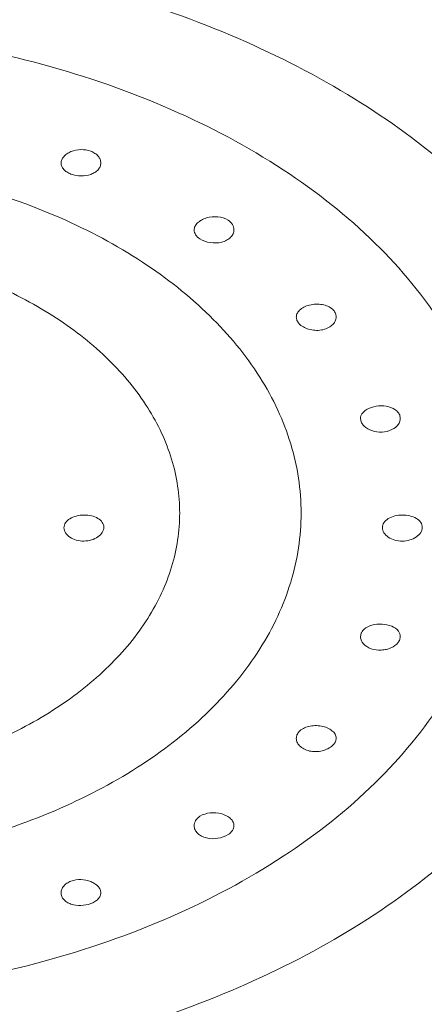
# Model space of a CAD drawing. Units: inches. Extents: x 182 to 297, y 159 to 341.
# Drawn here: x 211 to 212, y 300 to 302 of the extents above; entities that cross this region are included whole.
import ezdxf

# ---------------------------------------------------------------- set-up
doc = ezdxf.new("R2010")
doc.units = ezdxf.units.IN
doc.header["$MEASUREMENT"] = 0
doc.layers.add('02___PRT_ALL_AXES', color=7, linetype='Continuous')

# ---------------------------------------------------------------- blocks, each defined once
blk = doc.blocks.new('block 1974')
at = {"layer": '02___PRT_ALL_AXES', "color": 7, "lineweight": 5, "true_color": 0xffffff}
blk.add_open_spline([(211.353, 300.0403), (211.353, 300.0382), (211.3525, 300.036), (211.3517, 300.034), (211.3508, 300.0318), (211.3494, 300.0299), (211.3478, 300.0281), (211.3459, 300.0261), (211.3438, 300.0245), (211.3415, 300.023), (211.339, 300.0214), (211.3362, 300.0201), (211.3334, 300.019)], degree=3, knots=[0, 0, 0, 0, 1, 1, 1, 2, 2, 2, 3, 3, 3, 4, 4, 4, 4], dxfattribs=at)
blk = doc.blocks.new('block 1978')
at = {"layer": '02___PRT_ALL_AXES', "color": 7, "lineweight": 5, "true_color": 0xffffff}
blk.add_open_spline([(211.6153, 300.1727), (211.6153, 300.1694), (211.6141, 300.1661), (211.6123, 300.1633), (211.6101, 300.1599), (211.6071, 300.1573), (211.6038, 300.1551)], degree=3, knots=[0, 0, 0, 0, 1, 1, 1, 2, 2, 2, 2], dxfattribs=at)
blk = doc.blocks.new('block 1981')
at = {"layer": '02___PRT_ALL_AXES', "color": 7, "lineweight": 5, "true_color": 0xffffff}
blk.add_open_spline([(211.8165, 300.345), (211.8165, 300.3428), (211.816, 300.3406), (211.8152, 300.3386), (211.8142, 300.3363), (211.8128, 300.3343), (211.8112, 300.3325)], degree=3, knots=[0, 0, 0, 0, 1, 1, 1, 2, 2, 2, 2], dxfattribs=at)
blk = doc.blocks.new('block 1982')
at = {"layer": '02___PRT_ALL_AXES', "color": 7, "lineweight": 5, "true_color": 0xffffff}
blk.add_open_spline([(211.9861, 300.7607), (211.9861, 300.7572), (211.985, 300.7537), (211.9832, 300.7507), (211.981, 300.7471), (211.978, 300.7442), (211.9747, 300.7419), (211.9708, 300.7392), (211.9665, 300.7372), (211.9619, 300.7359), (211.9571, 300.7344), (211.952, 300.7337), (211.9469, 300.7336), (211.9419, 300.7336), (211.9368, 300.7343), (211.9319, 300.7357), (211.9274, 300.737), (211.9231, 300.7389), (211.9192, 300.7416), (211.9159, 300.7439), (211.9128, 300.7468), (211.9107, 300.7503), (211.9089, 300.7533), (211.9077, 300.7568), (211.9077, 300.7603)], degree=3, knots=[0, 0, 0, 0, 1, 1, 1, 2, 2, 2, 3, 3, 3, 4, 4, 4, 5, 5, 5, 6, 6, 6, 7, 7, 7, 8, 8, 8, 8], dxfattribs=at)
blk = doc.blocks.new('block 1989')
at = {"layer": '02___PRT_ALL_AXES', "color": 7, "lineweight": 5, "true_color": 0xffffff}
blk.add_open_spline([(211.8716, 300.9605), (211.8709, 300.9612), (211.8703, 300.9618), (211.8698, 300.9625), (211.8682, 300.9643), (211.8668, 300.9664), (211.8659, 300.9686)], degree=3, knots=[0, 0, 0, 0, 1, 1, 1, 2, 2, 2, 2], dxfattribs=at)
blk = doc.blocks.new('block 1990')
at = {"layer": '02___PRT_ALL_AXES', "color": 7, "lineweight": 5, "true_color": 0xffffff}
blk.add_open_spline([(211.9392, 300.9642), (211.936, 300.9595), (211.9313, 300.9559), (211.9261, 300.9534), (211.9201, 300.9505), (211.9136, 300.949), (211.907, 300.9487), (211.9002, 300.9484), (211.8935, 300.9493), (211.887, 300.9515), (211.8813, 300.9534), (211.8758, 300.9564), (211.8716, 300.9605)], degree=3, knots=[0, 0, 0, 0, 1, 1, 1, 2, 2, 2, 3, 3, 3, 4, 4, 4, 4], dxfattribs=at)
blk = doc.blocks.new('block 1991')
at = {"layer": '02___PRT_ALL_AXES', "color": 7, "lineweight": 5, "true_color": 0xffffff}
blk.add_open_spline([(211.943, 300.9756), (211.943, 300.9747), (211.9429, 300.9737), (211.9428, 300.9727), (211.9423, 300.9697), (211.941, 300.9667), (211.9392, 300.9642)], degree=3, knots=[0, 0, 0, 0, 1, 1, 1, 2, 2, 2, 2], dxfattribs=at)
blk = doc.blocks.new('block 1994')
at = {"layer": '02___PRT_ALL_AXES', "color": 7, "lineweight": 5, "true_color": 0xffffff}
blk.add_open_spline([(211.8165, 301.1758), (211.8165, 301.1728), (211.8157, 301.1698), (211.8144, 301.1671), (211.813, 301.1641), (211.8109, 301.1615), (211.8084, 301.1593), (211.8056, 301.1568), (211.8025, 301.1549), (211.7991, 301.1534), (211.7954, 301.1517), (211.7914, 301.1506), (211.7874, 301.1499), (211.7791, 301.1485), (211.7705, 301.149), (211.7623, 301.1515), (211.7551, 301.1537), (211.7482, 301.1573), (211.7433, 301.1628)], degree=3, knots=[0, 0, 0, 0, 1, 1, 1, 2, 2, 2, 3, 3, 3, 4, 4, 4, 5, 5, 5, 6, 6, 6, 6], dxfattribs=at)
blk = doc.blocks.new('block 1995')
at = {"layer": '02___PRT_ALL_AXES', "color": 7, "lineweight": 5, "true_color": 0xffffff}
blk.add_open_spline([(211.6153, 301.3475), (211.6153, 301.3448), (211.6147, 301.3421), (211.6136, 301.3397), (211.6124, 301.337), (211.6107, 301.3346), (211.6087, 301.3326), (211.6064, 301.3303), (211.6038, 301.3284), (211.6009, 301.3269), (211.5978, 301.3252), (211.5945, 301.324), (211.5911, 301.3231), (211.5837, 301.3212), (211.576, 301.321), (211.5684, 301.3222), (211.5613, 301.3233), (211.5543, 301.3256), (211.5483, 301.3295)], degree=3, knots=[0, 0, 0, 0, 1, 1, 1, 2, 2, 2, 3, 3, 3, 4, 4, 4, 5, 5, 5, 6, 6, 6, 6], dxfattribs=at)
blk = doc.blocks.new('block 1997')
at = {"layer": '02___PRT_ALL_AXES', "color": 7, "lineweight": 5, "true_color": 0xffffff}
blk.add_open_spline([(211.353, 301.4792), (211.353, 301.4768), (211.3526, 301.4745), (211.3517, 301.4723), (211.3508, 301.4699), (211.3494, 301.4678), (211.3478, 301.4659), (211.346, 301.4639), (211.3438, 301.4621), (211.3415, 301.4606), (211.339, 301.459), (211.3363, 301.4577), (211.3334, 301.4567), (211.3272, 301.4545), (211.3205, 301.4536), (211.3138, 301.4537), (211.3071, 301.4539), (211.3004, 301.4551), (211.2942, 301.4574)], degree=3, knots=[0, 0, 0, 0, 1, 1, 1, 2, 2, 2, 3, 3, 3, 4, 4, 4, 5, 5, 5, 6, 6, 6, 6], dxfattribs=at)
blk = doc.blocks.new('block 2012')
at = {"layer": '02___PRT_ALL_AXES', "color": 7, "lineweight": 5, "true_color": 0xffffff}
blk.add_open_spline([(211.3589, 300.761), (211.3589, 300.7575), (211.3577, 300.754), (211.3559, 300.7509), (211.3538, 300.7474), (211.3508, 300.7445), (211.3474, 300.7421), (211.3436, 300.7394), (211.3392, 300.7374), (211.3347, 300.736), (211.3299, 300.7345), (211.3248, 300.7338), (211.3197, 300.7337), (211.3146, 300.7336), (211.3096, 300.7342), (211.3047, 300.7356), (211.3002, 300.7369), (211.2959, 300.7388), (211.292, 300.7415), (211.2886, 300.7438), (211.2856, 300.7466), (211.2835, 300.7501), (211.2817, 300.7531), (211.2805, 300.7566), (211.2805, 300.7601)], degree=3, knots=[0, 0, 0, 0, 1, 1, 1, 2, 2, 2, 3, 3, 3, 4, 4, 4, 5, 5, 5, 6, 6, 6, 7, 7, 7, 8, 8, 8, 8], dxfattribs=at)
blk = doc.blocks.new('block 2015')
at = {"layer": '02___PRT_ALL_AXES', "color": 7, "lineweight": 5, "true_color": 0xffffff}
blk.add_open_spline([(211.7433, 301.1628), (211.7417, 301.1646), (211.7404, 301.1667), (211.7394, 301.1689), (211.7386, 301.171), (211.7381, 301.1732), (211.7381, 301.1754)], degree=3, knots=[0, 0, 0, 0, 1, 1, 1, 2, 2, 2, 2], dxfattribs=at)
blk = doc.blocks.new('block 2024')
at = {"layer": '02___PRT_ALL_AXES', "color": 7, "lineweight": 5, "true_color": 0xffffff}
blk.add_open_spline([(211.5483, 301.3295), (211.5451, 301.3317), (211.542, 301.3343), (211.5398, 301.3377), (211.538, 301.3405), (211.5369, 301.3439), (211.5369, 301.3472)], degree=3, knots=[0, 0, 0, 0, 1, 1, 1, 2, 2, 2, 2], dxfattribs=at)
blk = doc.blocks.new('block 2034')
at = {"layer": '02___PRT_ALL_AXES', "color": 7, "lineweight": 5, "true_color": 0xffffff}
blk.add_open_spline([(210.6807, 300.2459), (210.7347, 300.2459), (210.7887, 300.2494), (210.8422, 300.2564), (210.8946, 300.2632), (210.9465, 300.2734), (210.9974, 300.2873), (211.0463, 300.3005), (211.0942, 300.3171), (211.1405, 300.3374), (211.1841, 300.3565), (211.2262, 300.3789), (211.266, 300.405), (211.3027, 300.4291), (211.3375, 300.4564), (211.3689, 300.4873), (211.3978, 300.5156), (211.4238, 300.547), (211.4454, 300.5811), (211.4556, 300.5973), (211.4647, 300.614), (211.4727, 300.6313), (211.4805, 300.6481), (211.4871, 300.6653), (211.4925, 300.683), (211.4977, 300.7003), (211.5017, 300.7179), (211.5044, 300.7357), (211.507, 300.7533), (211.5084, 300.7711), (211.5084, 300.7889), (211.5084, 300.8067), (211.507, 300.8246), (211.5044, 300.8422), (211.5017, 300.86), (211.4977, 300.8776), (211.4925, 300.8949), (211.4871, 300.9125), (211.4805, 300.9298), (211.4727, 300.9466), (211.4647, 300.9639), (211.4556, 300.9806), (211.4454, 300.9967), (211.4238, 301.0309), (211.3978, 301.0623), (211.3689, 301.0906), (211.3375, 301.1215), (211.3027, 301.1488), (211.266, 301.1729), (211.2262, 301.199), (211.1841, 301.2213), (211.1405, 301.2404), (211.0942, 301.2607), (211.0463, 301.2773), (210.9974, 301.2906), (210.9465, 301.3045), (210.8946, 301.3147), (210.8422, 301.3215), (210.7887, 301.3285), (210.7347, 301.3319), (210.6807, 301.3319)], degree=3, knots=[0, 0, 0, 0, 1, 1, 1, 2, 2, 2, 3, 3, 3, 4, 4, 4, 5, 5, 5, 6, 6, 6, 7, 7, 7, 8, 8, 8, 9, 9, 9, 10, 10, 10, 11, 11, 11, 12, 12, 12, 13, 13, 13, 14, 14, 14, 15, 15, 15, 16, 16, 16, 17, 17, 17, 18, 18, 18, 19, 19, 19, 20, 20, 20, 20], dxfattribs=at)
blk = doc.blocks.new('block 2037')
at = {"layer": '02___PRT_ALL_AXES', "color": 7, "lineweight": 5, "true_color": 0xffffff}
blk.add_open_spline([(211.2942, 301.4574), (211.2914, 301.4585), (211.2887, 301.4598), (211.2861, 301.4615), (211.2838, 301.4629), (211.2817, 301.4646), (211.2799, 301.4666), (211.2783, 301.4684), (211.2769, 301.4703), (211.276, 301.4725), (211.2751, 301.4746), (211.2746, 301.4768), (211.2746, 301.479)], degree=3, knots=[0, 0, 0, 0, 1, 1, 1, 2, 2, 2, 3, 3, 3, 4, 4, 4, 4], dxfattribs=at)
blk = doc.blocks.new('block 2044')
at = {"layer": '02___PRT_ALL_AXES', "color": 7, "lineweight": 5, "true_color": 0xffffff}
blk.add_open_spline([(210.6807, 299.4101), (210.8177, 299.4101), (210.9548, 299.4188), (211.0908, 299.4366), (211.2237, 299.4539), (211.3556, 299.4799), (211.485, 299.515), (211.609, 299.5487), (211.7307, 299.5909), (211.8484, 299.6425), (211.9589, 299.6909), (212.0659, 299.7477), (212.1669, 299.8139), (212.2603, 299.8752), (212.3486, 299.9447), (212.4282, 300.0229), (212.4657, 300.0596), (212.5012, 300.0983), (212.5343, 300.1389), (212.566, 300.1779), (212.5956, 300.2187), (212.6225, 300.2613), (212.6483, 300.3022), (212.6716, 300.3447), (212.6919, 300.3887), (212.7116, 300.4312), (212.7285, 300.4751), (212.7421, 300.5199), (212.7553, 300.5637), (212.7655, 300.6085), (212.7723, 300.6538), (212.779, 300.6985), (212.7824, 300.7437), (212.7824, 300.7889), (212.7824, 300.8342), (212.779, 300.8794), (212.7723, 300.9241), (212.7655, 300.9694), (212.7553, 301.0141), (212.7421, 301.0579), (212.7285, 301.1028), (212.7116, 301.1467), (212.6919, 301.1892), (212.6716, 301.2331), (212.6483, 301.2757), (212.6225, 301.3166), (212.5956, 301.3591), (212.566, 301.3999), (212.5343, 301.4389), (212.5012, 301.4796), (212.4657, 301.5182), (212.4282, 301.555), (212.3486, 301.6332), (212.2603, 301.7026), (212.1669, 301.7639), (212.0659, 301.8302), (211.9589, 301.887), (211.8484, 301.9354), (211.7307, 301.987), (211.609, 302.0291), (211.485, 302.0628), (211.3556, 302.098), (211.2237, 302.1239), (211.0908, 302.1413), (210.9548, 302.159), (210.8177, 302.1678), (210.6807, 302.1678)], degree=3, knots=[0, 0, 0, 0, 1, 1, 1, 2, 2, 2, 3, 3, 3, 4, 4, 4, 5, 5, 5, 6, 6, 6, 7, 7, 7, 8, 8, 8, 9, 9, 9, 10, 10, 10, 11, 11, 11, 12, 12, 12, 13, 13, 13, 14, 14, 14, 15, 15, 15, 16, 16, 16, 17, 17, 17, 18, 18, 18, 19, 19, 19, 20, 20, 20, 21, 21, 21, 22, 22, 22, 22], dxfattribs=at)
blk = doc.blocks.new('block 2058')
at = {"layer": '02___PRT_ALL_AXES', "color": 7, "lineweight": 5, "true_color": 0xffffff}
blk.add_open_spline([(210.6807, 300.0891), (210.7502, 300.0891), (210.8198, 300.0935), (210.8888, 300.1025), (210.9563, 300.1113), (211.0233, 300.1245), (211.089, 300.1423), (211.1519, 300.1594), (211.2137, 300.1808), (211.2734, 300.207), (211.3295, 300.2316), (211.3838, 300.2604), (211.4351, 300.294), (211.4825, 300.3251), (211.5272, 300.3603), (211.5677, 300.4001), (211.6049, 300.4367), (211.6385, 300.4771), (211.6663, 300.5211), (211.6794, 300.5419), (211.6913, 300.5635), (211.7016, 300.5858), (211.7116, 300.6074), (211.7201, 300.6296), (211.727, 300.6524), (211.7338, 300.6746), (211.7389, 300.6974), (211.7424, 300.7203), (211.7458, 300.743), (211.7475, 300.766), (211.7475, 300.7889), (211.7475, 300.8119), (211.7458, 300.8348), (211.7424, 300.8575), (211.7389, 300.8805), (211.7338, 300.9032), (211.727, 300.9255), (211.7201, 300.9482), (211.7116, 300.9705), (211.7016, 300.9921), (211.6913, 301.0144), (211.6794, 301.036), (211.6663, 301.0568), (211.6385, 301.1008), (211.6049, 301.1412), (211.5677, 301.1778), (211.5272, 301.2175), (211.4825, 301.2527), (211.4351, 301.2838), (211.3838, 301.3174), (211.3295, 301.3463), (211.2734, 301.3709), (211.2137, 301.3971), (211.1519, 301.4184), (211.089, 301.4355), (211.0233, 301.4534), (210.9563, 301.4666), (210.8888, 301.4754), (210.8198, 301.4844), (210.7502, 301.4888), (210.6807, 301.4888)], degree=3, knots=[0, 0, 0, 0, 1, 1, 1, 2, 2, 2, 3, 3, 3, 4, 4, 4, 5, 5, 5, 6, 6, 6, 7, 7, 7, 8, 8, 8, 9, 9, 9, 10, 10, 10, 11, 11, 11, 12, 12, 12, 13, 13, 13, 14, 14, 14, 15, 15, 15, 16, 16, 16, 17, 17, 17, 18, 18, 18, 19, 19, 19, 20, 20, 20, 20], dxfattribs=at)
blk = doc.blocks.new('block 2060')
at = {"layer": '02___PRT_ALL_AXES', "color": 7, "lineweight": 5, "true_color": 0xffffff}
blk.add_open_spline([(210.6807, 299.1064), (210.8181, 299.1064), (210.9557, 299.1137), (211.0923, 299.1286), (211.227, 299.1432), (211.3608, 299.1651), (211.4929, 299.1946), (211.6211, 299.2232), (211.7477, 299.259), (211.8717, 299.3026), (211.9902, 299.3443), (212.1063, 299.3931), (212.2185, 299.4497), (212.3244, 299.5033), (212.4269, 299.5638), (212.524, 299.6321), (212.6148, 299.696), (212.7009, 299.7666), (212.78, 299.8447), (212.8537, 299.9174), (212.9212, 299.9966), (212.9797, 300.0819), (213.0075, 300.1225), (213.0332, 300.1645), (213.0566, 300.2077), (213.0793, 300.2497), (213.0997, 300.293), (213.1176, 300.3373), (213.135, 300.3805), (213.15, 300.4247), (213.1622, 300.4697), (213.1742, 300.5139), (213.1836, 300.5587), (213.1901, 300.604), (213.1966, 300.6489), (213.2003, 300.6941), (213.2012, 300.7394), (213.202, 300.7847), (213.2, 300.83), (213.1953, 300.875), (213.1904, 300.9203), (213.1828, 300.9653), (213.1725, 301.0097), (213.162, 301.0548), (213.1487, 301.0993), (213.1329, 301.1428), (213.1168, 301.1874), (213.098, 301.2309), (213.0769, 301.2733), (213.0552, 301.317), (213.031, 301.3594), (213.0047, 301.4004), (212.9495, 301.4866), (212.885, 301.5668), (212.8141, 301.6408), (212.738, 301.7201), (212.6546, 301.7922), (212.5663, 301.8575), (212.4717, 301.9274), (212.3716, 301.9896), (212.2678, 302.0448), (212.1577, 302.1033), (212.0434, 302.154), (211.9267, 302.1976)], degree=3, knots=[0, 0, 0, 0, 1, 1, 1, 2, 2, 2, 3, 3, 3, 4, 4, 4, 5, 5, 5, 6, 6, 6, 7, 7, 7, 8, 8, 8, 9, 9, 9, 10, 10, 10, 11, 11, 11, 12, 12, 12, 13, 13, 13, 14, 14, 14, 15, 15, 15, 16, 16, 16, 17, 17, 17, 18, 18, 18, 19, 19, 19, 20, 20, 20, 21, 21, 21, 21], dxfattribs=at)
blk = doc.blocks.new('block 2062')
at = {"layer": '02___PRT_ALL_AXES', "color": 7, "lineweight": 5, "true_color": 0xffffff}
blk.add_open_spline([(210.6807, 299.1604), (210.8156, 299.1604), (210.9506, 299.1676), (211.0847, 299.1821), (211.2169, 299.1964), (211.3483, 299.2178), (211.478, 299.2466), (211.6039, 299.2747), (211.7282, 299.3097), (211.85, 299.3523), (211.9664, 299.3931), (212.0805, 299.4409), (212.1908, 299.4963), (212.295, 299.5487), (212.3958, 299.608), (212.4913, 299.6748), (212.5807, 299.7374), (212.6656, 299.8066), (212.7436, 299.883), (212.8162, 299.9542), (212.8829, 300.0318), (212.9408, 300.1154), (212.9683, 300.1551), (212.9939, 300.1963), (213.0171, 300.2387), (213.0396, 300.2798), (213.06, 300.3222), (213.0778, 300.3657), (213.0952, 300.408), (213.1101, 300.4514), (213.1225, 300.4955), (213.1345, 300.5388), (213.1441, 300.5828), (213.1508, 300.6273), (213.1575, 300.6712), (213.1615, 300.7156), (213.1627, 300.7601), (213.1639, 300.8045), (213.1623, 300.849), (213.158, 300.8932), (213.1536, 300.9377), (213.1465, 300.9819), (213.1368, 301.0255), (213.1268, 301.0698), (213.1142, 301.1135), (213.0991, 301.1563), (213.0837, 301.2001), (213.0656, 301.2429), (213.0453, 301.2846), (213.0244, 301.3275), (213.0011, 301.3692), (212.9757, 301.4096), (212.9224, 301.4944), (212.8599, 301.5735), (212.7911, 301.6464), (212.7173, 301.7246), (212.6362, 301.7958), (212.5503, 301.8603), (212.4583, 301.9294), (212.3607, 301.991), (212.2595, 302.0457), (212.1522, 302.1037), (212.0407, 302.1541), (211.9267, 302.1975)], degree=3, knots=[0, 0, 0, 0, 1, 1, 1, 2, 2, 2, 3, 3, 3, 4, 4, 4, 5, 5, 5, 6, 6, 6, 7, 7, 7, 8, 8, 8, 9, 9, 9, 10, 10, 10, 11, 11, 11, 12, 12, 12, 13, 13, 13, 14, 14, 14, 15, 15, 15, 16, 16, 16, 17, 17, 17, 18, 18, 18, 19, 19, 19, 20, 20, 20, 21, 21, 21, 21], dxfattribs=at)
blk = doc.blocks.new('block 2072')
at = {"layer": '02___PRT_ALL_AXES', "color": 7, "lineweight": 5, "true_color": 0xffffff}
blk.add_open_spline([(210.6807, 299.8319), (210.7758, 299.8319), (210.871, 299.8379), (210.9653, 299.8503), (211.0576, 299.8623), (211.1492, 299.8803), (211.239, 299.9047), (211.325, 299.9281), (211.4095, 299.9574), (211.4912, 299.9932), (211.5679, 300.0268), (211.6422, 300.0662), (211.7123, 300.1122), (211.7771, 300.1547), (211.8383, 300.2028), (211.8937, 300.2572), (211.9446, 300.3072), (211.9905, 300.3625), (212.0285, 300.4227), (212.0464, 300.4511), (212.0626, 300.4806), (212.0767, 300.5111), (212.0904, 300.5406), (212.1021, 300.5711), (212.1115, 300.6022), (212.1207, 300.6326), (212.1278, 300.6637), (212.1325, 300.6951), (212.1372, 300.7262), (212.1395, 300.7576), (212.1395, 300.7889), (212.1395, 300.8203), (212.1372, 300.8517), (212.1325, 300.8827), (212.1278, 300.9142), (212.1207, 300.9452), (212.1115, 300.9757), (212.1021, 301.0068), (212.0904, 301.0372), (212.0767, 301.0668), (212.0626, 301.0973), (212.0464, 301.1268), (212.0285, 301.1552), (211.9905, 301.2154), (211.9446, 301.2707), (211.8937, 301.3207), (211.8383, 301.375), (211.7771, 301.4232), (211.7123, 301.4657), (211.6422, 301.5117), (211.5679, 301.5511), (211.4912, 301.5847), (211.4095, 301.6205), (211.325, 301.6498), (211.239, 301.6732), (211.1492, 301.6976), (211.0576, 301.7156), (210.9653, 301.7276), (210.871, 301.7399), (210.7758, 301.746), (210.6807, 301.746)], degree=3, knots=[0, 0, 0, 0, 1, 1, 1, 2, 2, 2, 3, 3, 3, 4, 4, 4, 5, 5, 5, 6, 6, 6, 7, 7, 7, 8, 8, 8, 9, 9, 9, 10, 10, 10, 11, 11, 11, 12, 12, 12, 13, 13, 13, 14, 14, 14, 15, 15, 15, 16, 16, 16, 17, 17, 17, 18, 18, 18, 19, 19, 19, 20, 20, 20, 20], dxfattribs=at)
blk = doc.blocks.new('block 2099')
at = {"layer": '02___PRT_ALL_AXES', "color": 7, "lineweight": 5, "true_color": 0xffffff}
blk.add_open_spline([(210.6807, 299.6673), (210.7775, 299.6673), (210.8745, 299.6727), (210.9708, 299.6835), (211.0655, 299.6942), (211.1595, 299.7102), (211.2524, 299.7318), (211.3422, 299.7527), (211.4308, 299.7789), (211.5174, 299.8108), (211.5999, 299.8411), (211.6806, 299.8767), (211.7582, 299.9181), (211.8312, 299.9569), (211.9016, 300.0009), (211.9678, 300.0506), (212.0294, 300.0969), (212.0875, 300.1481), (212.14, 300.2045), (212.1889, 300.257), (212.2329, 300.314), (212.27, 300.3754), (212.3048, 300.433), (212.3334, 300.4943), (212.3539, 300.5583), (212.3638, 300.5892), (212.3718, 300.6207), (212.3777, 300.6526), (212.3836, 300.684), (212.3875, 300.7159), (212.3893, 300.7478), (212.3911, 300.7797), (212.3908, 300.8116), (212.3884, 300.8434), (212.386, 300.8754), (212.3816, 300.9072), (212.3751, 300.9386), (212.3686, 300.9704), (212.36, 301.0019), (212.3496, 301.0327), (212.3389, 301.0642), (212.3263, 301.095), (212.3119, 301.125), (212.2819, 301.1877), (212.2443, 301.2468), (212.2014, 301.3016), (212.1553, 301.3605), (212.1031, 301.4144), (212.0468, 301.4634), (211.9862, 301.5162), (211.9209, 301.5635), (211.8526, 301.6057), (211.7796, 301.6508), (211.7031, 301.6901), (211.6244, 301.7243), (211.5413, 301.7603), (211.4558, 301.7907), (211.3689, 301.8157)], degree=3, knots=[0, 0, 0, 0, 1, 1, 1, 2, 2, 2, 3, 3, 3, 4, 4, 4, 5, 5, 5, 6, 6, 6, 7, 7, 7, 8, 8, 8, 9, 9, 9, 10, 10, 10, 11, 11, 11, 12, 12, 12, 13, 13, 13, 14, 14, 14, 15, 15, 15, 16, 16, 16, 17, 17, 17, 18, 18, 18, 19, 19, 19, 19], dxfattribs=at)
blk = doc.blocks.new('block 2105')
at = {"layer": '02___PRT_ALL_AXES', "color": 7, "lineweight": 5, "true_color": 0xffffff}
blk.add_open_spline([(211.3334, 300.019), (211.3272, 300.0166), (211.3205, 300.0154), (211.3138, 300.0153), (211.3072, 300.0151), (211.3005, 300.0159), (211.2942, 300.0181), (211.2914, 300.019), (211.2887, 300.0203), (211.2861, 300.0219), (211.2838, 300.0233), (211.2817, 300.0251), (211.2799, 300.0271), (211.2782, 300.0289), (211.2769, 300.031), (211.276, 300.0333), (211.2751, 300.0355), (211.2746, 300.0378), (211.2746, 300.0401)], degree=3, knots=[0, 0, 0, 0, 1, 1, 1, 2, 2, 2, 3, 3, 3, 4, 4, 4, 5, 5, 5, 6, 6, 6, 6], dxfattribs=at)
blk = doc.blocks.new('block 2109')
at = {"layer": '02___PRT_ALL_AXES', "color": 7, "lineweight": 5, "true_color": 0xffffff}
blk.add_open_spline([(211.6038, 300.1551), (211.5978, 300.1512), (211.5908, 300.1488), (211.5837, 300.1477), (211.5762, 300.1465), (211.5684, 300.1467), (211.5611, 300.1485), (211.5577, 300.1493), (211.5543, 300.1505), (211.5512, 300.1521), (211.5484, 300.1536), (211.5457, 300.1554), (211.5435, 300.1577), (211.5414, 300.1597), (211.5397, 300.162), (211.5386, 300.1646), (211.5375, 300.1671), (211.5369, 300.1697), (211.5369, 300.1724)], degree=3, knots=[0, 0, 0, 0, 1, 1, 1, 2, 2, 2, 3, 3, 3, 4, 4, 4, 5, 5, 5, 6, 6, 6, 6], dxfattribs=at)
blk = doc.blocks.new('block 2111')
at = {"layer": '02___PRT_ALL_AXES', "color": 7, "lineweight": 5, "true_color": 0xffffff}
blk.add_open_spline([(211.8112, 300.3325), (211.8089, 300.3299), (211.8061, 300.3277), (211.8031, 300.3259), (211.7997, 300.3238), (211.7961, 300.3223), (211.7923, 300.3211), (211.7842, 300.3187), (211.7755, 300.318), (211.7671, 300.3193), (211.7631, 300.3199), (211.7592, 300.321), (211.7555, 300.3226), (211.7521, 300.3241), (211.749, 300.326), (211.7462, 300.3284), (211.7437, 300.3306), (211.7416, 300.3332), (211.7402, 300.3361), (211.7389, 300.3388), (211.7381, 300.3417), (211.7381, 300.3447)], degree=3, knots=[0, 0, 0, 0, 1, 1, 1, 2, 2, 2, 3, 3, 3, 4, 4, 4, 5, 5, 5, 6, 6, 6, 7, 7, 7, 7], dxfattribs=at)
blk = doc.blocks.new('block 2113')
at = {"layer": '02___PRT_ALL_AXES', "color": 7, "lineweight": 5, "true_color": 0xffffff}
blk.add_open_spline([(211.8681, 300.5342), (211.8675, 300.5351), (211.867, 300.536), (211.8666, 300.5369), (211.8653, 300.5395), (211.8646, 300.5424), (211.8646, 300.5452)], degree=3, knots=[0, 0, 0, 0, 1, 1, 1, 2, 2, 2, 2], dxfattribs=at)
blk = doc.blocks.new('block 2114')
at = {"layer": '02___PRT_ALL_AXES', "color": 7, "lineweight": 5, "true_color": 0xffffff}
blk.add_open_spline([(211.9359, 300.5308), (211.9315, 300.5266), (211.926, 300.5236), (211.9202, 300.5216), (211.917, 300.5205), (211.9138, 300.5198), (211.9104, 300.5193), (211.907, 300.5188), (211.9036, 300.5187), (211.9002, 300.5188), (211.8936, 300.5191), (211.8871, 300.5205), (211.8811, 300.5235), (211.8759, 300.526), (211.8712, 300.5296), (211.8681, 300.5342)], degree=3, knots=[0, 0, 0, 0, 1, 1, 1, 2, 2, 2, 3, 3, 3, 4, 4, 4, 5, 5, 5, 5], dxfattribs=at)
blk = doc.blocks.new('block 2115')
at = {"layer": '02___PRT_ALL_AXES', "color": 7, "lineweight": 5, "true_color": 0xffffff}
blk.add_open_spline([(211.9417, 300.539), (211.9414, 300.5383), (211.941, 300.5376), (211.9406, 300.5369), (211.9394, 300.5346), (211.9377, 300.5326), (211.9359, 300.5308)], degree=3, knots=[0, 0, 0, 0, 1, 1, 1, 2, 2, 2, 2], dxfattribs=at)
blk = doc.blocks.new('block 2119')
at = {"layer": '02___PRT_ALL_AXES', "color": 7, "lineweight": 5, "true_color": 0xffffff}
blk.add_open_spline([(211.2746, 300.0401), (211.2746, 300.0425), (211.2751, 300.0448), (211.276, 300.047), (211.2769, 300.0494), (211.2782, 300.0515), (211.2799, 300.0535), (211.2817, 300.0556), (211.2838, 300.0574), (211.2861, 300.059), (211.2886, 300.0607), (211.2914, 300.0621), (211.2942, 300.0632)], degree=3, knots=[0, 0, 0, 0, 1, 1, 1, 2, 2, 2, 3, 3, 3, 4, 4, 4, 4], dxfattribs=at)
blk = doc.blocks.new('block 2121')
at = {"layer": '02___PRT_ALL_AXES', "color": 7, "lineweight": 5, "true_color": 0xffffff}
blk.add_open_spline([(211.5369, 300.1724), (211.5369, 300.1759), (211.538, 300.1795), (211.5398, 300.1826), (211.542, 300.1861), (211.545, 300.1889), (211.5483, 300.1911)], degree=3, knots=[0, 0, 0, 0, 1, 1, 1, 2, 2, 2, 2], dxfattribs=at)
blk = doc.blocks.new('block 2123')
at = {"layer": '02___PRT_ALL_AXES', "color": 7, "lineweight": 5, "true_color": 0xffffff}
blk.add_open_spline([(211.7381, 300.3447), (211.7381, 300.347), (211.7386, 300.3494), (211.7394, 300.3515), (211.7404, 300.3538), (211.7417, 300.356), (211.7433, 300.3578)], degree=3, knots=[0, 0, 0, 0, 1, 1, 1, 2, 2, 2, 2], dxfattribs=at)
blk = doc.blocks.new('block 2130')
at = {"layer": '02___PRT_ALL_AXES', "color": 7, "lineweight": 5, "true_color": 0xffffff}
blk.add_open_spline([(211.9359, 300.9903), (211.9365, 300.9897), (211.9371, 300.9891), (211.9377, 300.9885), (211.9394, 300.9867), (211.9407, 300.9846), (211.9417, 300.9824)], degree=3, knots=[0, 0, 0, 0, 1, 1, 1, 2, 2, 2, 2], dxfattribs=at)
blk = doc.blocks.new('block 2131')
at = {"layer": '02___PRT_ALL_AXES', "color": 7, "lineweight": 5, "true_color": 0xffffff}
blk.add_open_spline([(211.8682, 300.9856), (211.8714, 300.99), (211.8761, 300.9932), (211.8811, 300.9954), (211.8872, 300.9982), (211.8937, 300.9996), (211.9002, 301.0001), (211.9069, 301.0006), (211.9137, 301.0001), (211.9203, 300.9983), (211.926, 300.9968), (211.9315, 300.9942), (211.9359, 300.9903)], degree=3, knots=[0, 0, 0, 0, 1, 1, 1, 2, 2, 2, 3, 3, 3, 4, 4, 4, 4], dxfattribs=at)
blk = doc.blocks.new('block 2132')
at = {"layer": '02___PRT_ALL_AXES', "color": 7, "lineweight": 5, "true_color": 0xffffff}
blk.add_open_spline([(211.8646, 300.9752), (211.8646, 300.977), (211.8649, 300.9789), (211.8655, 300.9806), (211.8661, 300.9824), (211.867, 300.9841), (211.8682, 300.9856)], degree=3, knots=[0, 0, 0, 0, 1, 1, 1, 2, 2, 2, 2], dxfattribs=at)
blk = doc.blocks.new('block 2133')
at = {"layer": '02___PRT_ALL_AXES', "color": 7, "lineweight": 5, "true_color": 0xffffff}
blk.add_open_spline([(211.7381, 301.1754), (211.7381, 301.1781), (211.7389, 301.1809), (211.7402, 301.1833), (211.7416, 301.1861), (211.7438, 301.1885), (211.7462, 301.1905), (211.749, 301.1928), (211.7522, 301.1946), (211.7555, 301.1961), (211.7592, 301.1977), (211.7632, 301.1989), (211.7672, 301.1997), (211.7713, 301.2005), (211.7756, 301.2009), (211.7799, 301.2009), (211.784, 301.2008), (211.7882, 301.2004), (211.7923, 301.1994), (211.7994, 301.1976), (211.8065, 301.1943), (211.8112, 301.1889)], degree=3, knots=[0, 0, 0, 0, 1, 1, 1, 2, 2, 2, 3, 3, 3, 4, 4, 4, 5, 5, 5, 6, 6, 6, 7, 7, 7, 7], dxfattribs=at)
blk = doc.blocks.new('block 2135')
at = {"layer": '02___PRT_ALL_AXES', "color": 7, "lineweight": 5, "true_color": 0xffffff}
blk.add_open_spline([(211.5369, 301.3472), (211.5369, 301.3496), (211.5375, 301.3521), (211.5386, 301.3544), (211.5397, 301.3569), (211.5415, 301.3591), (211.5435, 301.3611), (211.5458, 301.3633), (211.5484, 301.3651), (211.5512, 301.3667), (211.5543, 301.3684), (211.5577, 301.3698), (211.5611, 301.3708), (211.5684, 301.373), (211.5761, 301.3737), (211.5837, 301.373), (211.5908, 301.3722), (211.5979, 301.3702), (211.6038, 301.3663)], degree=3, knots=[0, 0, 0, 0, 1, 1, 1, 2, 2, 2, 3, 3, 3, 4, 4, 4, 5, 5, 5, 6, 6, 6, 6], dxfattribs=at)
blk = doc.blocks.new('block 2137')
at = {"layer": '02___PRT_ALL_AXES', "color": 7, "lineweight": 5, "true_color": 0xffffff}
blk.add_open_spline([(211.2746, 301.479), (211.2746, 301.4812), (211.2751, 301.4834), (211.276, 301.4855), (211.2769, 301.4877), (211.2783, 301.4898), (211.2799, 301.4916), (211.2817, 301.4937), (211.2838, 301.4955), (211.2861, 301.4971), (211.2886, 301.4988), (211.2914, 301.5003), (211.2942, 301.5015), (211.3004, 301.504), (211.3071, 301.5054), (211.3138, 301.5055), (211.3205, 301.5057), (211.3272, 301.5047), (211.3334, 301.5024)], degree=3, knots=[0, 0, 0, 0, 1, 1, 1, 2, 2, 2, 3, 3, 3, 4, 4, 4, 5, 5, 5, 6, 6, 6, 6], dxfattribs=at)
blk = doc.blocks.new('block 2178')
at = {"layer": '02___PRT_ALL_AXES', "color": 7, "lineweight": 5, "true_color": 0xffffff}
blk.add_open_spline([(210.6807, 302.8465), (210.8437, 302.8465), (211.0068, 302.8358), (211.1685, 302.8143), (211.3271, 302.7932), (211.4843, 302.7617), (211.6385, 302.719), (211.7871, 302.6778), (211.9329, 302.6262), (212.0736, 302.5632), (212.2074, 302.5034), (212.3366, 302.4332), (212.4584, 302.3515), (212.5733, 302.2745), (212.6816, 302.1872), (212.779, 302.0892), (212.8257, 302.0423), (212.8699, 301.9929), (212.9111, 301.941), (212.9513, 301.8906), (212.9886, 301.8377), (213.0224, 301.7828), (213.0555, 301.7291), (213.0853, 301.6733), (213.1112, 301.6157), (213.1367, 301.5592), (213.1585, 301.5009), (213.176, 301.4414), (213.1934, 301.3826), (213.2067, 301.3226), (213.2155, 301.2619), (213.2244, 301.2016), (213.2288, 301.1406), (213.2288, 301.0796)], degree=3, knots=[0, 0, 0, 0, 1, 1, 1, 2, 2, 2, 3, 3, 3, 4, 4, 4, 5, 5, 5, 6, 6, 6, 7, 7, 7, 8, 8, 8, 9, 9, 9, 10, 10, 10, 11, 11, 11, 11], dxfattribs=at)
blk = doc.blocks.new('block 2179')
at = {"layer": '02___PRT_ALL_AXES', "color": 7, "lineweight": 5, "true_color": 0xffffff}
blk.add_open_spline([(213.229, 301.0793), (213.2453, 301.0182), (213.2567, 300.9557), (213.2629, 300.8927), (213.269, 300.8302), (213.27, 300.7672), (213.2657, 300.7046), (213.2615, 300.6416), (213.2519, 300.579), (213.2375, 300.5175), (213.2227, 300.4548), (213.2029, 300.3934), (213.1785, 300.3338), (213.1535, 300.2724), (213.1236, 300.213), (213.0898, 300.1559), (213.0547, 300.0966), (213.0153, 300.0398), (212.9725, 299.9858), (212.9278, 299.9294), (212.8794, 299.876), (212.8281, 299.8255), (212.7744, 299.7728), (212.7176, 299.7232), (212.6583, 299.6768), (212.5964, 299.6284), (212.5319, 299.5833), (212.4653, 299.5414), (212.396, 299.4978), (212.3245, 299.4577), (212.2513, 299.4208), (212.0972, 299.3431), (211.9358, 299.2797), (211.7707, 299.2291), (211.5968, 299.1758), (211.4188, 299.1366), (211.2388, 299.1104), (211.054, 299.0835), (210.8672, 299.0703), (210.6807, 299.0703)], degree=3, knots=[0, 0, 0, 0, 1, 1, 1, 2, 2, 2, 3, 3, 3, 4, 4, 4, 5, 5, 5, 6, 6, 6, 7, 7, 7, 8, 8, 8, 9, 9, 9, 10, 10, 10, 11, 11, 11, 12, 12, 12, 13, 13, 13, 13], dxfattribs=at)
blk = doc.blocks.new('block 2180')
at = {"layer": '02___PRT_ALL_AXES', "color": 7, "lineweight": 5, "true_color": 0xffffff}
blk.add_open_spline([(210.6807, 302.4927), (210.8304, 302.4927), (210.9803, 302.4841), (211.1291, 302.4669), (211.2754, 302.4499), (211.4207, 302.4245), (211.5639, 302.3902), (211.7023, 302.357), (211.8389, 302.3155), (211.972, 302.2649), (212.0988, 302.2168), (212.2225, 302.1604), (212.3412, 302.0948), (212.4528, 302.0331), (212.56, 301.9633), (212.6603, 301.8846), (212.7538, 301.8112), (212.8413, 301.73), (212.9197, 301.6404), (212.9928, 301.557), (213.0579, 301.4663), (213.1114, 301.3694), (213.137, 301.323), (213.1599, 301.2752), (213.1798, 301.2262), (213.1992, 301.1783), (213.2157, 301.1292), (213.229, 301.0793)], degree=3, knots=[0, 0, 0, 0, 1, 1, 1, 2, 2, 2, 3, 3, 3, 4, 4, 4, 5, 5, 5, 6, 6, 6, 7, 7, 7, 8, 8, 8, 9, 9, 9, 9], dxfattribs=at)
blk = doc.blocks.new('block 2205')
at = {"layer": '02___PRT_ALL_AXES', "color": 7, "lineweight": 5, "true_color": 0xffffff}
blk.add_open_spline([(211.2942, 300.0632), (211.3004, 300.0655), (211.3071, 300.0665), (211.3138, 300.0663), (211.3206, 300.0662), (211.3272, 300.0649), (211.3334, 300.0624), (211.3363, 300.0612), (211.339, 300.0598), (211.3415, 300.0581), (211.3438, 300.0566), (211.3459, 300.0549), (211.3478, 300.0528), (211.3494, 300.051), (211.3508, 300.049), (211.3517, 300.0467), (211.3525, 300.0447), (211.353, 300.0425), (211.353, 300.0403)], degree=3, knots=[0, 0, 0, 0, 1, 1, 1, 2, 2, 2, 3, 3, 3, 4, 4, 4, 5, 5, 5, 6, 6, 6, 6], dxfattribs=at)
blk = doc.blocks.new('block 2206')
at = {"layer": '02___PRT_ALL_AXES', "color": 7, "lineweight": 5, "true_color": 0xffffff}
blk.add_open_spline([(211.5483, 300.1911), (211.5542, 300.195), (211.5613, 300.197), (211.5684, 300.1978), (211.5761, 300.1986), (211.5838, 300.1979), (211.5911, 300.1958), (211.5945, 300.1948), (211.5978, 300.1935), (211.6009, 300.1918), (211.6037, 300.1903), (211.6064, 300.1885), (211.6087, 300.1863), (211.6107, 300.1844), (211.6124, 300.1823), (211.6136, 300.1798), (211.6146, 300.1776), (211.6153, 300.1751), (211.6153, 300.1727)], degree=3, knots=[0, 0, 0, 0, 1, 1, 1, 2, 2, 2, 3, 3, 3, 4, 4, 4, 5, 5, 5, 6, 6, 6, 6], dxfattribs=at)
blk = doc.blocks.new('block 2207')
at = {"layer": '02___PRT_ALL_AXES', "color": 7, "lineweight": 5, "true_color": 0xffffff}
blk.add_open_spline([(211.7433, 300.3578), (211.7481, 300.3632), (211.7552, 300.3666), (211.7623, 300.3683), (211.7664, 300.3693), (211.7706, 300.3698), (211.7747, 300.3699), (211.779, 300.37), (211.7833, 300.3696), (211.7874, 300.3689), (211.7914, 300.3681), (211.7954, 300.367), (211.7991, 300.3654), (211.8024, 300.364), (211.8056, 300.3622), (211.8084, 300.3599), (211.8108, 300.358), (211.8129, 300.3556), (211.8144, 300.3529), (211.8157, 300.3505), (211.8165, 300.3477), (211.8165, 300.345)], degree=3, knots=[0, 0, 0, 0, 1, 1, 1, 2, 2, 2, 3, 3, 3, 4, 4, 4, 5, 5, 5, 6, 6, 6, 7, 7, 7, 7], dxfattribs=at)
blk = doc.blocks.new('block 2208')
at = {"layer": '02___PRT_ALL_AXES', "color": 7, "lineweight": 5, "true_color": 0xffffff}
blk.add_open_spline([(211.9393, 300.5561), (211.9404, 300.5546), (211.9414, 300.5529), (211.942, 300.5511), (211.9427, 300.5493), (211.943, 300.5474), (211.943, 300.5456)], degree=3, knots=[0, 0, 0, 0, 1, 1, 1, 2, 2, 2, 2], dxfattribs=at)
blk = doc.blocks.new('block 2209')
at = {"layer": '02___PRT_ALL_AXES', "color": 7, "lineweight": 5, "true_color": 0xffffff}
blk.add_open_spline([(211.8716, 300.5598), (211.8759, 300.5638), (211.8814, 300.5663), (211.8871, 300.5679), (211.8936, 300.5698), (211.9003, 300.5704), (211.907, 300.57), (211.9136, 300.5696), (211.92, 300.5683), (211.9261, 300.5657), (211.9312, 300.5635), (211.936, 300.5605), (211.9393, 300.5561)], degree=3, knots=[0, 0, 0, 0, 1, 1, 1, 2, 2, 2, 3, 3, 3, 4, 4, 4, 4], dxfattribs=at)
blk = doc.blocks.new('block 2210')
at = {"layer": '02___PRT_ALL_AXES', "color": 7, "lineweight": 5, "true_color": 0xffffff}
blk.add_open_spline([(211.8659, 300.552), (211.8662, 300.5527), (211.8666, 300.5534), (211.8669, 300.554), (211.8681, 300.5562), (211.8698, 300.5582), (211.8716, 300.5598)], degree=3, knots=[0, 0, 0, 0, 1, 1, 1, 2, 2, 2, 2], dxfattribs=at)
blk = doc.blocks.new('block 2211')
at = {"layer": '02___PRT_ALL_AXES', "color": 7, "lineweight": 5, "true_color": 0xffffff}
blk.add_open_spline([(211.9077, 300.7603), (211.9077, 300.7637), (211.9089, 300.7671), (211.9107, 300.77), (211.9128, 300.7733), (211.9159, 300.7759), (211.9192, 300.778), (211.9231, 300.7804), (211.9275, 300.7821), (211.9319, 300.7832), (211.9368, 300.7845), (211.9419, 300.7851), (211.9469, 300.7851), (211.952, 300.7851), (211.957, 300.7846), (211.9619, 300.7834), (211.9664, 300.7823), (211.9707, 300.7807), (211.9747, 300.7783), (211.978, 300.7762), (211.981, 300.7737), (211.9832, 300.7704), (211.985, 300.7675), (211.9861, 300.7641), (211.9861, 300.7607)], degree=3, knots=[0, 0, 0, 0, 1, 1, 1, 2, 2, 2, 3, 3, 3, 4, 4, 4, 5, 5, 5, 6, 6, 6, 7, 7, 7, 8, 8, 8, 8], dxfattribs=at)
blk = doc.blocks.new('block 2212')
at = {"layer": '02___PRT_ALL_AXES', "color": 7, "lineweight": 5, "true_color": 0xffffff}
blk.add_open_spline([(211.8112, 301.1889), (211.8129, 301.1871), (211.8142, 301.1849), (211.8152, 301.1826), (211.816, 301.1804), (211.8165, 301.1781), (211.8165, 301.1758)], degree=3, knots=[0, 0, 0, 0, 1, 1, 1, 2, 2, 2, 2], dxfattribs=at)
blk = doc.blocks.new('block 2213')
at = {"layer": '02___PRT_ALL_AXES', "color": 7, "lineweight": 5, "true_color": 0xffffff}
blk.add_open_spline([(211.6038, 301.3663), (211.6071, 301.3641), (211.6102, 301.3612), (211.6123, 301.3578), (211.6142, 301.3547), (211.6153, 301.3511), (211.6153, 301.3475)], degree=3, knots=[0, 0, 0, 0, 1, 1, 1, 2, 2, 2, 2], dxfattribs=at)
blk = doc.blocks.new('block 2214')
at = {"layer": '02___PRT_ALL_AXES', "color": 7, "lineweight": 5, "true_color": 0xffffff}
blk.add_open_spline([(211.3334, 301.5024), (211.3363, 301.5013), (211.339, 301.4999), (211.3415, 301.4982), (211.3439, 301.4967), (211.346, 301.4948), (211.3478, 301.4927), (211.3494, 301.4907), (211.3508, 301.4885), (211.3517, 301.4862), (211.3526, 301.4839), (211.353, 301.4815), (211.353, 301.4792)], degree=3, knots=[0, 0, 0, 0, 1, 1, 1, 2, 2, 2, 3, 3, 3, 4, 4, 4, 4], dxfattribs=at)
blk = doc.blocks.new('block 2219')
at = {"layer": '02___PRT_ALL_AXES', "color": 7, "lineweight": 5, "true_color": 0xffffff}
blk.add_open_spline([(211.2805, 300.7601), (211.2805, 300.7635), (211.2816, 300.7669), (211.2835, 300.7698), (211.2856, 300.7731), (211.2887, 300.7757), (211.292, 300.7778), (211.2959, 300.7803), (211.3002, 300.782), (211.3047, 300.7831), (211.3096, 300.7844), (211.3146, 300.7851), (211.3197, 300.7851), (211.3247, 300.7852), (211.3298, 300.7847), (211.3347, 300.7835), (211.3392, 300.7825), (211.3435, 300.7809), (211.3474, 300.7785), (211.3508, 300.7765), (211.3538, 300.7739), (211.3559, 300.7706), (211.3578, 300.7677), (211.3589, 300.7643), (211.3589, 300.761)], degree=3, knots=[0, 0, 0, 0, 1, 1, 1, 2, 2, 2, 3, 3, 3, 4, 4, 4, 5, 5, 5, 6, 6, 6, 7, 7, 7, 8, 8, 8, 8], dxfattribs=at)
blk = doc.blocks.new('block 2346')
at = {"layer": '02___PRT_ALL_AXES', "color": 7, "lineweight": 5, "true_color": 0xffffff}
blk.add_lwpolyline([(211.9417, 300.9824), (211.943, 300.9756)], dxfattribs=at)
blk = doc.blocks.new('block 2347')
at = {"layer": '02___PRT_ALL_AXES', "color": 7, "lineweight": 5, "true_color": 0xffffff}
blk.add_lwpolyline([(211.8659, 300.9686), (211.8646, 300.9752)], dxfattribs=at)
blk = doc.blocks.new('block 2356')
at = {"layer": '02___PRT_ALL_AXES', "color": 7, "lineweight": 5, "true_color": 0xffffff}
blk.add_lwpolyline([(211.8646, 300.5452), (211.8659, 300.552)], dxfattribs=at)
blk = doc.blocks.new('block 2359')
at = {"layer": '02___PRT_ALL_AXES', "color": 7, "lineweight": 5, "true_color": 0xffffff}
blk.add_lwpolyline([(211.943, 300.5456), (211.9417, 300.539)], dxfattribs=at)

msp = doc.modelspace()

# ---------------------------------------------------------------- block references
at = {"layer": '02___PRT_ALL_AXES'}
for name in ['block 2178', 'block 2180', 'block 2060', 'block 2062', 'block 2044', 'block 2099', 'block 2072', 'block 2137', 'block 2214', 'block 2058', 'block 2037', 'block 1997', 'block 2135', 'block 2213', 'block 2024', 'block 1995', 'block 2034', 'block 2133', 'block 2212', 'block 2015', 'block 1994', 'block 2179', 'block 2131', 'block 2132', 'block 2347', 'block 2130', 'block 1991', 'block 2346', 'block 1989', 'block 1990', 'block 2219', 'block 2211', 'block 2012', 'block 1982', 'block 2209', 'block 2356', 'block 2210', 'block 2208', 'block 2113', 'block 2114', 'block 2115', 'block 2359', 'block 2123', 'block 2207', 'block 2111', 'block 1981', 'block 2206', 'block 2121', 'block 2109', 'block 1978', 'block 2119', 'block 2205', 'block 2105', 'block 1974']:
    msp.add_blockref(name, (0, 0), dxfattribs=at)

doc.saveas('drawing.dxf')
